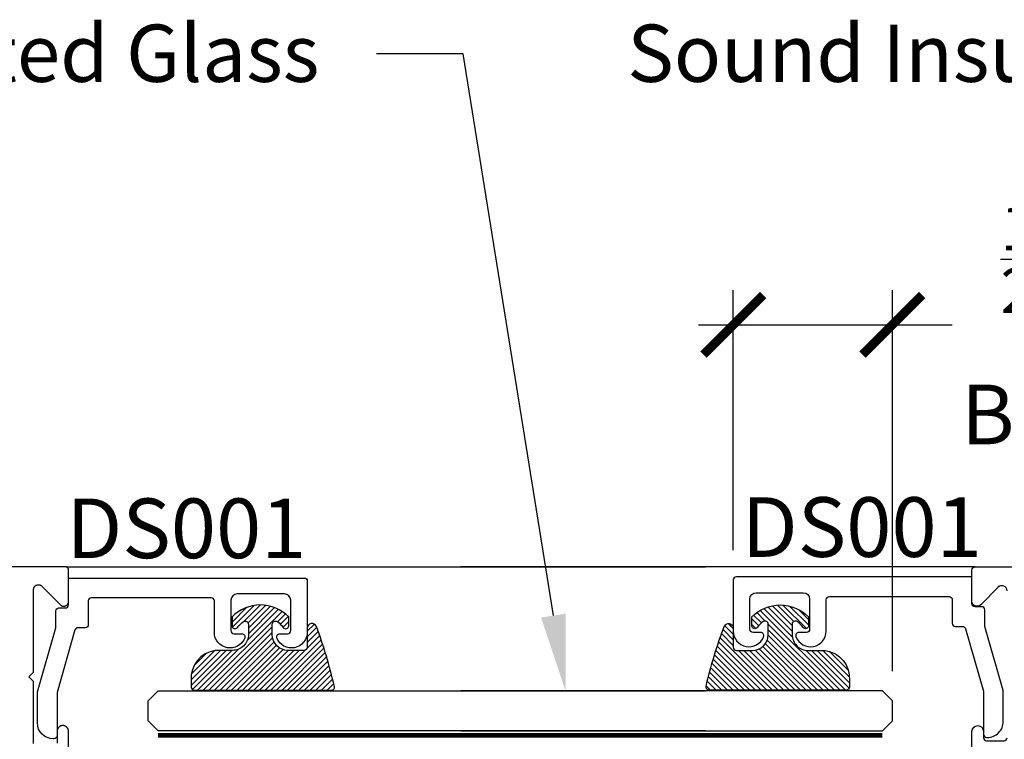
# Model space of a CAD drawing. Units: inches. Extents: x -0.1 to 32.1, y -0.2 to 43.3.
# Drawn here: x 21 to 24.1, y 19.8 to 22.1 of the extents above; entities that cross this region are included whole.
import ezdxf
from ezdxf import colors
from ezdxf.entities.mleader import LeaderData, LeaderLine
from ezdxf.enums import TextEntityAlignment as Align
from ezdxf.math import Vec2, Vec3

# ---------------------------------------------------------------- set-up
doc = ezdxf.new("R2010")
doc.units = ezdxf.units.IN
doc.header["$MEASUREMENT"] = 0
doc.linetypes.add('HIDDEN2', pattern=[0.1875, 0.125, -0.0625])
for name, color, linetype in [('Arcadia-Dim', 4, 'Continuous'), ('Arcadia-Hidden', 1, 'HIDDEN2'), ('Arcadia-Profile', 5, 'Continuous'), ('Arcadia-Shade', 8, 'Continuous'), ('Arcadia-Text', 3, 'Continuous'), ('GLASS', 4, 'Continuous')]:
    doc.layers.add(name, color=color, linetype=linetype)
doc.layers.add('HATCH', color=252, linetype='Continuous', lineweight=5)
doc.styles.get("Standard").update_dxf_attribs({"font": 'ARIALN.TTF'})
doc.dimstyles.new('Arcadia-2', dxfattribs={"dimscale": 2, "dimtxt": 0.0938, "dimasz": 0.0938, "dimexe": 0.0546, "dimexo": 0.0469, "dimgap": 0.0469, "dimtad": 0, "dimtih": 1, "dimdec": 4, "dimrnd": 0.0625, "dimzin": 3, "dimdsep": 46, "dimlunit": 4, "dimtxsty": 'Standard', "dimblk": 'ARCHTICK', "dimcen": 0.0469, "dimdle": 0.0546, "dimclrd": 256, "dimclre": 256, "dimclrt": 256, "dimadec": 0, "dimazin": 0, "dimtfac": 0.75, "dimtix": 1, "dimtmove": 2, "dimatfit": 3, "dimfxl": 1, "dimtolj": 1, "dimtzin": 3, "dimlwd": -3, "dimlwe": -3, "dimarcsym": 0})

# ---------------------------------------------------------------- blocks, each defined once
blk = doc.blocks.new('E-150MOD')
at = {"layer": 'Arcadia-Shade', "lineweight": -3}
h = blk.add_hatch(dxfattribs=at)
h.set_pattern_fill('ANSI31', color=256, scale=0.1, style=0)
h.set_pattern_definition([(45, (-0.138567264803946, 0.0239117308240513), (-0.008838834764831844, 0.008838834764831846), [])])
edge = h.paths.add_edge_path()
edge.add_line((0.2307305913625512, 0.1184704544556859), (0.202291955919371, 0.1184704544556872))
edge.add_arc((0.2022919559193711, 0.1278042520424739), 0.009333797586786735, 126.6780053634676, 269.9999999999995, ccw=False)
edge.add_arc((0.1429581583326799, 0.207470454455787), 0.09000000000002364, 306.6780053633725, 323.576426357604)
edge.add_arc((0.2073301242805562, 0.1599704544556878), 0.009999999999998828, 323.5764263576871, 450.0000000000202)
edge.add_line((0.2073301242805527, 0.1699704544556866), (0.1749999999999971, 0.169970454455686))
edge.add_arc((0.1749999999999987, 0.1199704544556874), 0.04999999999999859, 90.00000000000178, 180.0000000000028)
edge.add_line((0.1250000000000001, 0.119970454455685), (0.1250000000000007, 0.06590494055066065))
edge.add_arc((0.03705936094815594, 0.07866866056669672), 0.08886207596885527, 266.2190256176107, 351.74174670046614, ccw=False)
edge.add_line((0.0311995675385823, -0.009999999999998004), (0.01000000000000151, -0.01))
edge.add_arc((0.01000000000000075, 7.528699885739343e-16), 0.01000000000000075, 180.0000000000043, 270.0000000000043, ccw=False)
edge.add_line((0, 0), (0, 0.4305641256404996))
edge.add_arc((0.009999999999999003, 0.4305641256405004), 0.009999999999999003, 77.99937774415321, 180.0000000000044, ccw=False)
edge.add_arc((-0.3507727045260797, -1.107357734935953), 1.589668855323815, 69.71688305471389, 76.80556558053468, ccw=False)
edge.add_arc((0.1947457635950655, 0.3698040499677627), 0.01500000000000086, -90.00000000001302, 68.26389573529048, ccw=False)
edge.add_line((0.1947457635950621, 0.3548040499677619), (0.1349999999999979, 0.3548040499677614))
edge.add_arc((0.1349999999999979, 0.3448040499677614), 0.01000000000000001, 90, 180)
edge.add_line((0.1249999999999979, 0.3448040499677614), (0.1250000000000001, 0.2949704544556848))
edge.add_arc((0.1750000000000003, 0.2949704544556861), 0.05000000000000021, 180.0000000000014, 270.0000000000005)
edge.add_line((0.1750000000000007, 0.2449704544556859), (0.2073301242805527, 0.2449704544556874))
edge.add_arc((0.2073301242805421, 0.2549704544556661), 0.009999999999978748, 270.0000000000609, 396.4235736423736)
edge.add_arc((0.1429581583325789, 0.2074704544556889), 0.09000000000000104, 36.42357364230737, 53.32199463653551)
edge.add_arc((0.2022919559193708, 0.2871366568689003), 0.009333797586788007, 89.99999999999858, 233.3219946365503, ccw=False)
edge.add_line((0.202291955919371, 0.2964704544556884), (0.2307305913625512, 0.2964704544556882))
edge.add_arc((0.1429581583325827, 0.2074704544556871), 0.1250000000000021, -45.39787468375329, 45.39787468375329, ccw=False)
at = {"layer": 'Arcadia-Profile'}
blk.add_lwpolyline([(0.2307305913625512, 0.1184704544556859), (0.202291955919371, 0.1184704544556872, -0.7220322426225168), (0.1967167169756805, 0.1352900043835457, 0.07386718171687884), (0.215376620024047, 0.1540329544556911, 0.6153459029250179), (0.2073301242805527, 0.1699704544556866), (0.1749999999999971, 0.169970454455686, 0.4142135623731001), (0.1250000000000001, 0.119970454455685), (0.1250000000000007, 0.06590494055066065, -0.3915067863019581), (0.0311995675385823, -0.009999999999998004), (0.01000000000000151, -0.01, -0.414213562373095), (0, 0), (0, 0.4305641256404996, -0.4769788655072018), (0.01207922313892607, 0.4403455790671917, -0.03094007962028958), (0.2003007460826568, 0.3837375409001378, -0.8262721402126099), (0.1947457635950621, 0.3548040499677619), (0.1349999999999979, 0.3548040499677614, 0.414213562373095), (0.1249999999999979, 0.3448040499677614), (0.1250000000000001, 0.2949704544556848, 0.41421356237309), (0.1750000000000007, 0.2449704544556859), (0.2073301242805527, 0.2449704544556874, 0.6153459029248967), (0.2153766200240104, 0.2609079544556595, 0.07386718171686407), (0.1967167169756818, 0.2796509045278258, -0.7220322426226498), (0.202291955919371, 0.2964704544556884), (0.2307305913625512, 0.2964704544556882, -0.418287269326214)], format="xyb", close=True, dxfattribs=at)
blk = doc.blocks.new('_ArchTick')
at = {"color": 0, "linetype": 'ByBlock', "lineweight": -3, "const_width": 0.15}
blk.add_lwpolyline([(-0.5, -0.5), (0.5, 0.5)], dxfattribs=at)
blk = doc.blocks.new('*D39')
at = {"layer": 'Arcadia-Dim', "lineweight": -3, "transparency": 16777216}
for p, q in [((23.28353634553505, 20.42881121099857), (23.28353634553505, 21.2458139320827)), ((23.78353671569977, 20.04858499032055), (23.78353671569977, 21.2458139320827)), ((23.17433634553505, 21.1366139320827), (23.78353671569977, 21.1366139320827)), ((23.78353671569977, 21.1366139320827), (23.97113671569977, 21.1366139320827))]:
    blk.add_line(p, q, dxfattribs=at)
at = {"layer": 'Defpoints', "color": 0, "lineweight": -3, "transparency": 16777216}
for p in [(23.78353671569977, 21.1366139320827), (23.28353634553505, 20.33501121099857), (23.78353671569977, 19.95478499032055)]:
    blk.add_point(p, dxfattribs=at)
at = {"layer": 'Arcadia-Dim', "lineweight": -3, "transparency": 16777216, "xscale": 0.1876, "yscale": 0.1876, "zscale": 0.1876, "rotation": 180}
blk.add_blockref('_ArchTick', (23.28353634553505, 21.1366139320827), dxfattribs=at)
at = {"layer": 'Arcadia-Dim', "lineweight": -3, "transparency": 16777216, "xscale": 0.1876, "yscale": 0.1876, "zscale": 0.1876}
blk.add_blockref('_ArchTick', (23.78353671569977, 21.1366139320827), dxfattribs=at)
at = {"layer": 'Arcadia-Dim', "transparency": 16777216, "insert": (24.23750056290304, 21.1366139320827), "char_height": 0.1876, "attachment_point": 5}
blk.add_mtext('\\A1;{\\H0.75x;\\S1/2;}"\\PBite', dxfattribs=at)

msp = doc.modelspace()

# ---------------------------------------------------------------- linework, layer by layer
at = {"layer": 'Arcadia-Hidden', "const_width": 0.015625}
for points in [[(21.47638586723639, 19.84669423815784), (23.19641244924634, 19.84669423817375)], [(23.75228671569977, 19.84665999032057), (22.42744756364078, 19.8466599902921)]]:
    msp.add_lwpolyline(points, dxfattribs=at)
at = {"layer": 'Arcadia-Profile'}
for p, q in [((21.18716119522327, 20.37629448621165), (23.19641237119754, 20.37629466240281)), ((24.04353634553502, 20.37626023797404), (22.42744764271856, 20.37626023797404))]:
    msp.add_line(p, q, dxfattribs=at)
for points in [[(21.08517011008649, 19.82149624013177), (21.08517011008649, 20.01549624013185), (21.07017011008651, 20.03049624013183), (21.08517011008649, 20.04549624013182), (21.08517011008649, 20.30507024013186), (21.08521321008652, 20.30620624013184), (21.08534221008654, 20.30733524013183), (21.08555631008653, 20.30845224013185), (21.08585451008651, 20.30954924013181), (21.08623481008652, 20.31062024013183), (21.08669521008653, 20.31166024013182), (21.08723301008649, 20.3126612401318), (21.0878451100865, 20.31361924013176), (21.08852801008652, 20.31452824013186), (21.08927771008649, 20.31538324013186), (21.09009011008652, 20.31617824013178), (21.09096031008653, 20.31691024013187), (21.0918834100865, 20.31757324013179), (21.0928542100865, 20.31816524013177), (21.09386691008649, 20.31868124013183), (21.09491591008651, 20.31911924013186), (21.09599507008653, 20.31947724013187), (21.09709820008652, 20.31975224013186), (21.09821898008653, 20.31994224013183), (21.0993509600865, 20.32004724013179), (21.10048765008651, 20.32006624013186), (21.10162251008649, 20.3199992401318), (21.1027490300865, 20.31984624013185), (21.10386074008653, 20.31960924013176), (21.10495125008651, 20.31928724013178), (21.10601429008653, 20.31888424013177), (21.10704377008653, 20.31840224013185), (21.10803376008653, 20.31784324013179), (21.1089785800865, 20.31721124013179), (21.10987281008653, 20.31650924013186), (21.10984725008649, 20.31653924013178), (21.10982160008649, 20.31656924013182), (21.10979586008654, 20.31660024013186), (21.10977004008652, 20.31663024013178), (21.10974414008649, 20.31666024013182), (21.10971815008651, 20.31668924013186), (21.10969208008652, 20.31671924013178), (21.10966592008651, 20.31674924013182), (21.1096396800865, 20.31677924013186), (21.10961335008653, 20.31680824013178), (21.10958695008651, 20.31683824013182), (21.10956045008652, 20.31686724013186), (21.10953388008653, 20.31689624013179), (21.10950722008653, 20.31692624013183), (21.10948048008652, 20.31695524013187), (21.1094536600865, 20.3169842401318), (21.10942675008653, 20.31701324013184), (21.1093997700865, 20.31704224013176), (21.10937270008651, 20.3170712401318), (21.10934555008652, 20.31710024013184), (21.10931832008652, 20.31712824013177), (21.1092910000865, 20.31715724013181), (21.10926361008649, 20.31718624013185), (21.10923613008652, 20.31721424013178), (21.10920858008649, 20.31724324013182), (21.1091809400865, 20.31727124013187), (21.10915323008652, 20.3172992401318), (21.10912543008652, 20.31732724013184), (21.10909756008652, 20.31735524013177), (21.10906960008651, 20.31738324013181), (21.1695635100865, 20.25689024013186), (21.1704283900865, 20.25609024013183), (21.1713533300865, 20.25536124013185), (21.17233263008649, 20.2547072401318), (21.17336025008649, 20.25413124013178), (21.17442986008649, 20.25363824013177), (21.17553486008649, 20.25323024013178), (21.17666843008652, 20.25291124013179), (21.17782359008652, 20.2526812401318), (21.17899322008651, 20.25254224013181), (21.18017011008652, 20.25249624013181), (21.18134700008653, 20.25254224013181), (21.18251663008652, 20.2526812401318), (21.18367179008652, 20.25291124013179), (21.1848053600865, 20.25323024013178), (21.18591036108648, 20.25363824013177), (21.18697996708653, 20.25413124013178), (21.18800758808652, 20.2547072401318), (21.18898688908649, 20.25536124013185), (21.18991183108653, 20.25609024013183), (21.19077671208652, 20.25689024013186), (21.19157619908651, 20.25775424013184), (21.1923053650865, 20.25867924013178), (21.19295971208652, 20.2596592401318), (21.19353520808653, 20.26068624013183), (21.1940283030865, 20.26175624013185), (21.19443595778648, 20.26286124013179), (21.19475565888649, 20.26399524013177), (21.19498543518648, 20.26515024013181), (21.1951238700965, 20.26631924013181), (21.19517011008651, 20.2674962401318), (21.19517011008651, 20.36649624013184), (21.19515640543653, 20.36702024013177), (21.19511532903653, 20.36754124013182), (21.19504699348653, 20.36806124013187), (21.19495158608652, 20.36857524013183), (21.19482936838654, 20.36908424013179), (21.19468067528652, 20.36958624013177), (21.19450591438653, 20.37008024013178), (21.19430556468649, 20.37056424013181), (21.19408017508653, 20.37103624013186), (21.19383036408652, 20.37149624013184), (21.19355681608653, 20.37194324013185), (21.19326028008652, 20.37237424013178), (21.19294157008653, 20.37278924013187), (21.19260155808649, 20.37318824013177), (21.19224117808653, 20.37356724013184), (21.19186141608651, 20.37392824013184), (21.19146331408649, 20.37426824013178), (21.19104796308653, 20.37458624013177), (21.19061650008649, 20.37488324013182), (21.19017011008651, 20.37515624013181), (21.18971001508652, 20.37540624013186), (21.18923747608653, 20.37563224013186), (21.18875378908649, 20.37583224013181), (21.18826028008652, 20.37600724013182), (21.1877583000865, 20.37615524013179), (21.18724922708651, 20.37627824013182), (21.18673445508654, 20.37637324013181), (21.18621539508649, 20.37644124013186), (21.18569347008651, 20.37648224013187), (21.18517011008652, 20.37649624013184), (16.29395011008648, 20.37649624013184)], [(21.19517011008651, 19.75680124013186), (21.19517011008651, 19.85849624013181), (21.19514712303652, 19.85943124013183), (21.19507821749653, 19.86036324013187), (21.19496356018652, 19.8612902401318), (21.19480342858651, 19.86221124013186), (21.19459821018648, 19.86312324013183), (21.19434840138649, 19.86402324013184), (21.19405460708651, 19.86491124013187), (21.19371753708651, 19.86578224013183), (21.19333800808653, 19.86663624013183), (21.1929169390865, 19.86747124013177), (21.19245534708654, 19.86828324013177), (21.19195435008652, 19.86907224013182), (21.19141515908649, 19.86983624013182), (21.19083908108649, 19.87057224013179), (21.19022750808654, 19.87127924013182), (21.18958192108653, 19.87195424013182), (21.1889038810865, 19.87259824013179), (21.18819503008649, 19.87320724013184), (21.1874570820865, 19.87378024013187), (21.18669182308651, 19.87431724013177), (21.1859011040865, 19.87481524013176), (21.18508684008651, 19.87527424013185), (21.18425100008653, 19.87569224013182), (21.18339561008651, 19.87606924013178), (21.18252273008653, 19.87640324013184), (21.18163448008653, 19.87669324013179), (21.1807330100865, 19.87694024013185), (21.17982050008652, 19.8771422401318), (21.17889916008653, 19.87729924013185), (21.17797121008653, 19.8774112401318), (21.17541716008651, 19.8774112401318), (21.17453987008651, 19.87730324013184), (21.17366893008654, 19.87715224013177), (21.1728064300865, 19.8769592401318), (21.1719544500865, 19.87672424013183), (21.17111505008648, 19.87644724013185), (21.1702902400865, 19.87613024013185), (21.1694820300865, 19.87577224013184), (21.16869235008653, 19.87537524013182), (21.16792311008652, 19.87493924013179), (21.16717617008652, 19.87446724013184), (21.16645333008648, 19.87395824013176), (21.16575632008653, 19.87341524013177), (21.16508684008653, 19.87283824013186), (21.1644464900865, 19.87222824013181), (21.16383682008649, 19.87158824013184), (21.16325930008651, 19.87091924013182), (21.16271532008653, 19.87022324013187), (21.16220619008652, 19.86950024013176), (21.16173315008649, 19.86875424013183), (21.16129732008653, 19.86798524013184), (21.16089977008653, 19.86719524013179), (21.16054144008649, 19.86638724013178), (21.16022321008649, 19.86556324013181), (21.1599458500865, 19.86472424013177), (21.15971001008648, 19.86387224013176), (21.1595162700865, 19.86300924013178), (21.15936510008652, 19.86213824013182), (21.15925686008649, 19.86126124013176), (21.1591918100865, 19.86038024013182), (21.15917011008651, 19.85949624013178), (21.15917011008651, 19.82249624013186)]]:
    msp.add_lwpolyline(points, dxfattribs=at)
at = {"layer": 'Arcadia-Profile', "flags": 128}
for points in [[(24.14353634553504, 20.3010054039781, 0.6681786379192238), (24.11622263703606, 20.31231911247709), (24.06085005403401, 20.25694652947506, -0.6681786379192637), (24.03353634553503, 20.26826023797405), (24.03353634553503, 20.36626023797405, -0.4142135623730951), (24.04353634553502, 20.37626023797404), (28.91522006251853, 20.37626023797404, -0.398959545973719)], [(24.14353634553504, 19.77926023797405, 0.4142135623730951), (24.13353634553505, 19.78926023797405), (24.07506602187539, 19.78926023797405, 0.3394542588631874), (24.06540676361249, 19.78184842842507), (24.05901193281477, 19.75798259498223, -0.3394542588629743), (24.04764473585072, 19.74926023797404, -0.4882557112464746), (24.03353634553503, 19.7608294573557), (24.03353634553508, 19.85926023797404, -1), (24.06953634553503, 19.85926023797404), (24.06953634553503, 19.83926023797404, 0.4142135623730951), (24.07953634553502, 19.82926023797404), (24.13353634553505, 19.82926023797404, 0.4142135623730951), (24.14353634553504, 19.83926023797404)]]:
    msp.add_lwpolyline(points, format="xyb", dxfattribs=at)
at = {"layer": 'Arcadia-Profile'}
for points in [[(21.15907473680039, 19.98140489175271), (21.15907473680039, 19.84601121315639, -0.414213562373095), (21.14907473680039, 19.83601121315639), (21.14707473680039, 19.83601121315639, -0.414213562373095), (21.09707473680039, 19.88601121315639), (21.09707473680039, 19.98321500946669), (21.15529564625537, 20.18501121315638), (21.15495785926983, 20.23694617414707, -0.4161198098306053), (21.16495764776395, 20.24701121315638), (21.18517011008651, 20.24701121315638, 0.414213562373095), (21.19517011008651, 20.25701121315638), (21.19517011008651, 20.34101121315638), (21.93517011008651, 20.34101121315638, -0.414213562373095), (21.94517011008651, 20.33101121315638), (21.94517011008651, 20.17036707312669, -0.8248575754059415), (21.84985913579772, 20.15236350733032, -0.5283214596277193), (21.85917017210168, 20.16601121315619), (21.88317011008657, 20.16601121315633, 0.4142135623713781), (21.89317011008651, 20.17601121315633), (21.89317011008651, 20.27101121315638, 0.414213562373095), (21.87317011008651, 20.29101121315638), (21.79917011008651, 20.29101121315638), (21.72517011008651, 20.29101121315638, 0.4142135623730924), (21.70517011008651, 20.27101121315638), (21.70517011008651, 20.17601121315633, 0.414213562371378), (21.71517011008645, 20.16601121315633), (21.73917004807134, 20.16601121315619, -0.5283214596277479), (21.74848108437531, 20.15236350733032, -0.8248575754059442), (21.65317011008651, 20.17036707312669), (21.65317011008651, 20.26901121315639, 0.414213562373147), (21.64317011008651, 20.27901121315638), (21.26717011008651, 20.27901121315638, 0.414213562373147), (21.25717011008651, 20.26901121315639), (21.25717011008651, 20.19501121315638, -0.414213562373095), (21.24717011008651, 20.18501121315638), (21.224715898414, 20.18501121315638, 0.3349585810249234), (21.21509968816332, 20.17775502444996)], [(24.06963171882116, 19.98540488959489), (24.06963171882116, 19.85001121099857, 0.414213562373095), (24.07963171882116, 19.84001121099858), (24.08163171882116, 19.84001121099858, 0.414213562373095), (24.13163171882116, 19.89001121099857), (24.13163171882116, 19.98721500730887), (24.07341080936619, 20.18901121099857), (24.07374859635173, 20.24094617198925, 0.4161198098306053), (24.06374880785761, 20.25101121099856), (24.04353634553505, 20.25101121099856, -0.414213562373095), (24.03353634553505, 20.26101121099856), (24.03353634553505, 20.34501121099856), (23.29353634553505, 20.34501121099856, 0.414213562373095), (23.28353634553505, 20.33501121099857), (23.28353634553505, 20.17436707096888, 0.8248575754059415), (23.37884731982383, 20.15636350517251, 0.5283214596277193), (23.36953628351987, 20.17001121099837), (23.34553634553499, 20.17001121099851, -0.4142135623713781), (23.33553634553505, 20.18001121099851), (23.33553634553505, 20.27501121099856, -0.414213562373095), (23.35553634553504, 20.29501121099857), (23.42953634553504, 20.29501121099857), (23.50353634553505, 20.29501121099857, -0.4142135623730924), (23.52353634553504, 20.27501121099856), (23.52353634553504, 20.18001121099851, -0.414213562371378), (23.5135363455351, 20.17001121099851), (23.48953640755022, 20.17001121099837, 0.5283214596277479), (23.48022537124625, 20.15636350517251, 0.8248575754059442), (23.57553634553504, 20.17436707096888), (23.57553634553504, 20.27301121099857, -0.414213562373147), (23.58553634553505, 20.28301121099857), (23.96153634553504, 20.28301121099857, -0.414213562373147), (23.97153634553504, 20.27301121099857), (23.97153634553504, 20.19901121099856, 0.414213562373095), (23.98153634553504, 20.18901121099857), (24.00399055720756, 20.18901121099857, -0.3349585810249234), (24.01360676745823, 20.18175502229214)]]:
    msp.add_lwpolyline(points, format="xyb", close=True, dxfattribs=at)
at = {"layer": 'GLASS', "color": 5}
for points in [[(23.19641244924543, 19.86106923817372), (21.47638586723639, 19.86106923815782), (21.44513586723639, 19.89231923815782), (21.44513586723662, 19.95481923815782), (21.47638586723662, 19.98606923815782), (23.19641244923906, 19.98606923817372)], [(22.42744756578719, 19.86103499029207), (23.75228671569977, 19.86103499032055), (23.78353671569977, 19.89228499032055), (23.78353671569977, 19.95478499032055), (23.75228671569977, 19.98603499032055), (22.42744758445184, 19.98603499029207)]]:
    msp.add_lwpolyline(points, dxfattribs=at)

# ---------------------------------------------------------------- block references
at = {"layer": 'Arcadia-Profile', "lineweight": -3, "xscale": -1, "rotation": 270}
msp.add_blockref('E-150MOD', (21.59020725078659, 19.98858074717236), dxfattribs=at)
at = {"layer": 'HATCH', "lineweight": -3, "rotation": 90.00000000000001}
msp.add_blockref('E-150MOD', (23.63846496198499, 19.98854649933509), dxfattribs=at)

# ---------------------------------------------------------------- texts
at = {"layer": 'Arcadia-Text', "lineweight": -3}
for p in [(21.56517011008651, 20.40351121315638), (23.68719766886384, 20.40751121099856)]:
    msp.add_text('DS001', height=0.1875, dxfattribs=at).set_placement(p, align=Align.CENTER)

# ---------------------------------------------------------------- dimensions: what is measured, and where the dimension line sits
at = {"layer": 'Arcadia-Dim'}
dim = msp.add_linear_dim(base=(23.78353671569977, 21.1366139320827), p1=(23.28353634553505, 20.33501121099857), p2=(23.78353671569977, 19.95478499032055), text='<>\\PBite', dimstyle='Arcadia-2', override={"dimtix": 0, "dimtmove": 0}, dxfattribs=at)
dim.commit()
dim.dimension.update_dxf_attribs({"geometry": '*D39', "text_midpoint": (24.23750056290304, 21.1366139320827)})

# ---------------------------------------------------------------- leaders
at = {"layer": 'Arcadia-Text', "lineweight": -3}
ml = msp.add_multileader_mtext('Standard', dxfattribs=at)
ml.set_content('\\A1;1" Laminated Glass', color=256)
ml.set_leader_properties()
ml.build(insert=Vec2(0, 0))
ml.multileader.update_dxf_attribs({"dogleg_length": 0.36, "arrow_head_size": 0.24})
ctx = ml.context
ctx.base_point, ctx.char_height, ctx.arrow_head_size, ctx.landing_gap_size, ctx.plane_origin = Vec3(20.04032347781659, 21.98886132433664), 0.18, 0.24, 0.18, Vec3(30.26069585547047, 24.994008488473)
ctx.text_align_type = 2
notes = []
notes.append((ctx, [(0, (1, 1, 0), (22.434493396893, 21.98886132433664), (-1, 0), 0.2714959763751923, [(0, [(22.756409109001, 19.98603499030008)], 0, [])])]))
ctx.mtext.insert, ctx.mtext.alignment, ctx.mtext.flow_direction = Vec3(21.98299742051781, 22.08039611287688), 3, 5
ml = msp.add_multileader_mtext('Standard', dxfattribs=at)
ml.set_content('\\A1;Sound Insulation', color=256)
ml.set_leader_properties()
ml.build(insert=Vec2(0, 0))
ml.multileader.update_dxf_attribs({"dogleg_length": 0.36, "arrow_head_size": 0.24})
ctx = ml.context
ctx.base_point, ctx.char_height, ctx.arrow_head_size, ctx.landing_gap_size, ctx.plane_origin = Vec3(23.21154524241048, 21.98886132433664), 0.18, 0.24, 0.18, Vec3(33.18180847954595, 24.994008488473)
ctx.text_align_type = 2
notes.append((ctx, [(0, (1, 1, 0), (25.35560602096848, 21.98886132433664), (-1, 0), 0.2714959763751923, [(0, [(25.67752173307349, 20.151203779135)], 0, [])])]))
ctx.mtext.insert, ctx.mtext.alignment, ctx.mtext.flow_direction = Vec3(24.90411004459329, 22.08039611287688), 3, 5
for ctx, leaders in notes:
    for number, flags, end, landing, length, lines in leaders:
        leader = LeaderData()
        leader.index, (leader.has_last_leader_line, leader.has_dogleg_vector, leader.attachment_direction) = number, flags
        leader.last_leader_point, leader.dogleg_vector, leader.dogleg_length = Vec3(end), Vec3(landing), length
        for number, points, colour, breaks in lines:
            line = LeaderLine()
            line.index, line.vertices, line.color, line.breaks = number, Vec3.list(points), colors.encode_raw_color(colour), breaks
            leader.lines.append(line)
        ctx.leaders.append(leader)

doc.saveas('drawing.dxf')
